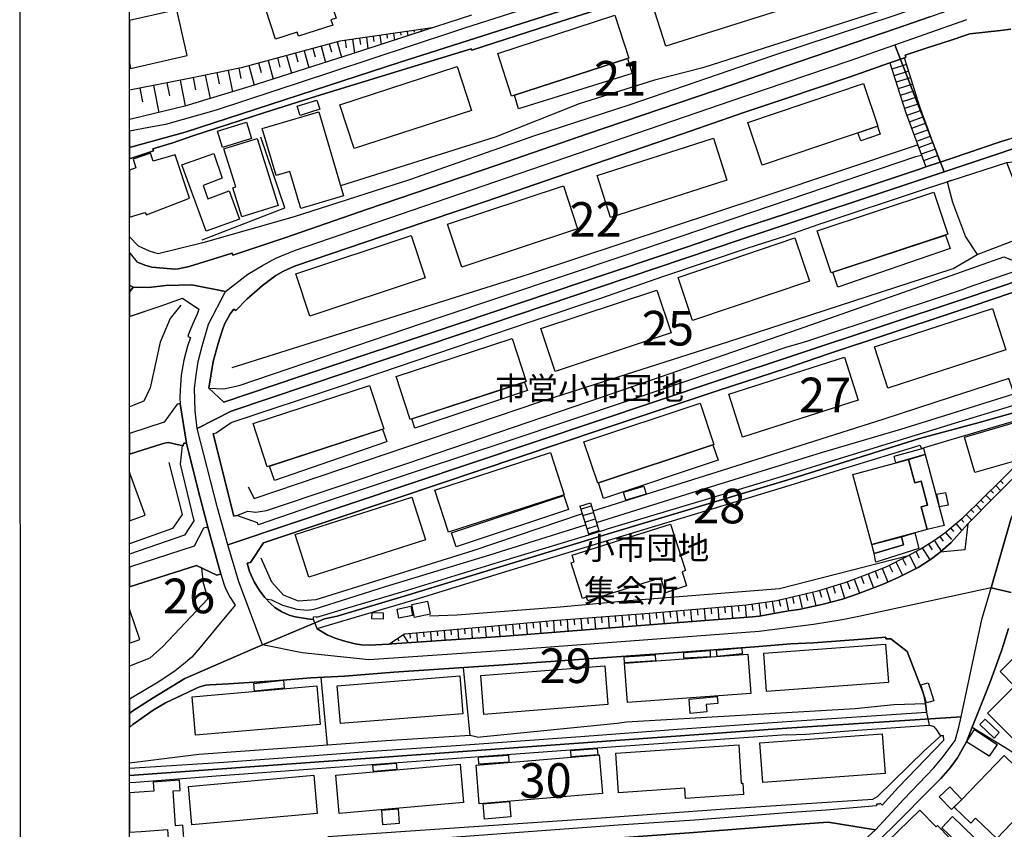
# Model space of a CAD drawing. Extents: x -10 to 410, y -24 to 273.
# Drawn here: x -10 to 79, y 97 to 171 of the extents above; entities that cross this region are included whole.
import ezdxf

# ---------------------------------------------------------------- set-up
doc = ezdxf.new("R2010")
doc.units = 0
doc.linetypes.add('AI9-LType1', pattern=[4.233333, 4.233333])
for name, color, linetype in [('01_CYUKI_PNT', 2, 'Continuous'), ('02_GAIKU_POLY', 6, 'Continuous'), ('05_DM_LINE', 7, 'Continuous'), ('06_HOUSE_POLY', 160, 'Continuous'), ('08_ROAD_LINE', 3, 'Continuous'), ('09_ROAD_POLY', 5, 'Continuous'), ('印刷レイアウト', 1, 'Continuous'), ('印刷用フレーム', 1, 'Continuous'), ('背景', 3, 'Continuous')]:
    doc.layers.add(name, color=color, linetype=linetype)
doc.styles.add('STD', font='txt')

msp = doc.modelspace()

# ---------------------------------------------------------------- linework, layer by layer
at = {"layer": '02_GAIKU_POLY', "color": 31, "linetype": 'AI9-LType1'}
for points in [[(127.246841, 175.645782), (101.872852, 166.251179), (96.972375, 164.501242), (82.559302, 159.622298), (80.755622, 158.997358), (78.909912, 158.35278), (73.795668, 156.653659), (69.313254, 168.227802), (69.326862, 168.231764), (75.862036, 170.544284)], [(-0.352778, 158.885565), (4.726326, 160.278589), (24.199901, 166.618426), (42.9519, 172.618404)], [(42.9519, 172.618404), (24.199901, 166.618426), (4.726326, 160.278589), (-0.352778, 158.885565)], [(-0.352778, 146.363676), (0.001723, 146.157487), (1.370803, 146.149736), (2.968467, 146.333187), (5.321984, 146.376251), (8.398282, 145.774737), (10.435366, 147.352763), (11.765346, 148.153575), (12.986115, 148.798153), (14.663877, 149.51301), (55.581793, 163.520768), (65.170699, 166.758986), (69.313254, 168.227802), (69.326862, 168.231764), (75.862036, 170.544284)], [(84.064292, 135.860613), (76.993922, 133.856774), (71.558423, 132.380206), (59.493871, 128.60662), (42.540728, 123.509085), (24.958683, 118.126123), (18.565275, 116.231665), (17.409962, 115.977762), (12.783027, 114.044029), (11.769307, 113.62235), (9.593557, 119.348787), (8.61894, 122.731527), (53.138531, 137.633976), (75.540781, 145.067631), (86.68532, 148.848796)], [(-0.352778, 107.360889), (-0.047026, 107.602734), (1.812292, 108.805762), (4.677578, 110.55587), (10.905967, 113.263026), (11.769307, 113.62235), (9.593557, 119.348787), (8.61894, 122.731527), (7.654141, 126.08326), (5.826001, 133.298151), (5.630664, 134.919241), (5.573992, 136.958221), (5.712657, 138.157458), (5.919708, 139.407511), (6.282993, 140.786411), (6.845405, 142.794213), (8.398282, 145.774737), (5.321984, 146.376251), (2.968467, 146.333187), (1.370803, 146.149736), (0.001723, 146.157487), (-0.352778, 145.71083)], [(-0.352778, 145.71083), (0.001723, 146.157487), (-0.352778, 146.363676)], [(79.896243, 118.380027), (78.076027, 118.817554), (79.899171, 125.153601)], [(-0.352778, 101.710243), (59.493871, 106.016957), (75.348372, 107.067711), (77.244897, 115.927119), (78.076027, 118.817554), (66.03783, 116.196525), (64.533012, 115.891979), (61.898203, 115.466165), (56.978262, 114.841225), (33.891471, 113.102829), (21.464667, 112.259125), (15.378734, 112.872352), (11.769307, 113.62235), (10.905967, 113.263026), (4.677578, 110.55587), (1.812292, 108.805762), (-0.047026, 107.602734), (-0.352778, 107.360889)], [(67.566246, 96.786513), (70.147312, 99.575317), (72.854296, 102.427167), (73.614111, 103.329438), (74.815244, 104.907636), (75.148212, 106.129956), (75.348372, 107.067711), (77.244897, 115.927119), (78.076027, 118.817554), (78.076027, 118.817554), (79.896243, 118.380027)], [(-0.352778, 92.833266), (50.608108, 96.501259), (56.05446, 96.930862), (59.493871, 97.212326), (63.253676, 97.477943), (67.566246, 96.786513), (70.147312, 99.575317), (72.854296, 102.427167), (73.614111, 103.329438), (74.815244, 104.907636), (75.148212, 106.129956), (75.348372, 107.067711), (59.493871, 106.016957), (-0.352778, 101.710243)], [(-0.352778, 84.375901), (50.324921, 87.700418), (52.293793, 86.340983), (53.856144, 84.352818), (54.183428, 84.630149), (59.493871, 89.39196), (67.566246, 96.786513), (63.253676, 97.477943), (59.493871, 97.212326), (56.05446, 96.930862), (50.608108, 96.501259), (-0.352778, 92.833266)]]:
    msp.add_lwpolyline(points, dxfattribs=at)
for points in [[(73.795668, 156.653659), (73.526089, 156.563742), (55.312214, 150.501236), (29.839695, 141.911407), (8.898165, 134.895814), (5.826001, 133.298151), (5.630664, 134.919241), (5.573992, 136.958221), (5.712657, 138.157458), (5.919708, 139.407511), (6.282993, 140.786411), (6.845405, 142.794213), (8.398282, 145.774737), (10.435366, 147.352763), (11.765346, 148.153575), (12.986115, 148.798153), (14.663877, 149.51301), (55.581793, 163.520768), (65.170699, 166.758986), (69.313254, 168.227802), (73.795668, 156.653659)], [(80.755622, 158.997358), (86.68532, 148.848796), (75.540781, 145.067631), (53.138531, 137.633976), (8.61894, 122.731527), (7.654141, 126.08326), (5.826001, 133.298151), (8.898165, 134.895814), (29.839695, 141.911407), (55.312214, 150.501236), (73.526089, 156.563742), (73.795668, 156.653659), (78.909912, 158.35278), (80.755622, 158.997358)], [(81.748843, 128.407494), (80.966634, 127.606681), (79.899171, 125.153601), (78.076027, 118.817554), (66.03783, 116.196525), (64.533012, 115.891979), (61.898203, 115.466165), (56.978262, 114.841225), (33.891471, 113.102829), (21.464667, 112.259125), (15.378734, 112.872352), (11.769307, 113.62235), (12.783027, 114.044029), (17.409962, 115.977762), (18.565275, 116.231665), (24.958683, 118.126123), (42.540728, 123.509085), (59.493871, 128.60662), (71.558423, 132.380206), (76.993922, 133.856774), (84.064292, 135.860613), (90.161938, 137.036424), (81.748843, 128.407494)]]:
    msp.add_lwpolyline(points, close=True, dxfattribs=at)
at = {"layer": '05_DM_LINE', "color": 253}
for p, q in [((24.927505, 169.442543), (24.982282, 169.044118)), ((25.547622, 169.524708), (25.567087, 169.387938)), ((26.16774, 169.614453), (26.1922, 169.434791)), ((26.782, 169.70437), (26.787857, 169.665268)), ((18.557351, 168.501171), (18.942169, 167.087131)), ((19.277204, 168.630189), (19.377629, 167.94651)), ((19.967601, 168.731647), (20.147263, 167.470053)), ((20.597365, 168.821564), (20.677463, 168.247267)), ((21.217482, 168.911309), (21.362004, 167.864517)), ((21.832776, 168.997264), (21.902195, 168.532521)), ((22.452893, 169.087181), (22.572093, 168.262942)), ((23.071977, 169.176926), (23.122792, 168.817603)), ((23.692094, 169.262881), (23.777188, 168.649654)), ((24.307388, 169.352798), (24.347523, 169.102856)), ((15.562358, 167.692607), (15.982142, 166.141797)), ((16.337676, 167.899657), (16.542832, 167.141908)), ((17.097492, 168.106707), (17.491956, 166.626177)), ((17.837671, 168.305834), (18.031974, 167.579435)), ((12.282971, 166.805839), (12.738068, 165.106718)), ((13.126675, 167.036316), (13.353362, 166.204325)), ((13.956771, 167.263003), (14.39826, 165.637952)), ((14.773258, 167.477805), (14.982204, 166.684744)), ((68.872799, 166.579324), (70.182452, 167.04424)), ((8.632548, 165.899607), (9.03304, 163.954333)), ((9.607166, 166.094944), (9.796646, 165.169246)), ((10.523216, 166.329382), (11.00174, 164.555847)), ((11.411879, 166.571573), (11.648212, 165.70048)), ((70.377789, 166.427051), (69.05246, 166.005199)), ((70.567097, 165.829327), (69.241941, 165.411437)), ((4.26744, 165.013011), (4.728221, 162.665351)), ((5.437222, 165.239526), (5.667699, 164.130206)), ((6.552572, 165.470003), (6.991994, 163.341106)), ((7.616934, 165.692556), (7.827946, 164.669191)), ((70.752787, 165.235565), (69.432454, 164.817674)), ((0.581877, 164.282479), (0.841637, 163.024674)), ((1.837614, 164.532421), (2.321994, 162.071589)), ((3.068202, 164.770821), (3.302469, 163.571583)), ((70.942095, 164.638013), (69.622796, 164.21995)), ((71.132609, 164.040289), (69.807453, 163.626188)), ((71.317094, 163.446526), (69.997795, 163.024674)), ((71.507608, 162.852764), (70.187275, 162.430912)), ((71.712763, 162.262964), (70.412929, 161.782545)), ((71.927565, 161.676953), (70.62773, 161.196535)), ((72.14719, 161.087153), (70.842532, 160.606734)), ((72.362164, 160.501142), (71.062329, 160.020723)), ((13.782966, 153.391843), (11.603254, 159.825387)), ((72.577827, 159.915304), (71.277131, 159.434885)), ((72.792801, 159.329293), (71.491933, 158.852836)), ((73.012425, 158.739492), (71.707768, 158.262863)), ((73.227399, 158.157444), (71.927565, 157.677025)), ((72.137543, 157.106689), (73.452881, 157.544217)), ((74.437317, 155.876274), (74.067141, 155.755178)), ((6.267318, 150.489522), (13.782966, 153.391843)), ((78.942124, 128.53634), (79.172601, 128.305863)), ((78.047605, 127.661458), (78.282043, 127.42702)), ((78.497879, 128.102775), (78.957799, 127.630108)), ((40.647304, 126.227782), (41.602284, 126.524577)), ((41.602284, 126.524577), (42.407058, 123.930764)), ((77.157048, 126.790366), (77.397171, 126.544214)), ((77.602326, 127.227721), (78.077922, 126.739551)), ((40.647304, 126.227782), (41.452939, 123.637931)), ((40.727402, 125.969916), (41.682383, 126.266884)), ((40.91292, 125.376154), (41.86704, 125.66916)), ((75.81725, 125.477785), (76.31231, 124.966016)), ((76.262528, 125.915312), (76.507647, 125.661408)), ((76.707807, 126.352839), (77.197011, 125.856745)), ((41.097405, 124.774641), (42.052558, 125.071608)), ((74.877772, 124.649584), (75.372833, 124.059956)), ((75.357157, 125.051971), (75.59263, 124.770679)), ((41.282062, 124.180878), (42.237043, 124.477846)), ((41.422622, 123.719925), (42.377775, 124.016892)), ((41.452939, 123.637931), (42.407058, 123.930764)), ((73.917796, 123.852905), (74.462638, 123.204194)), ((74.397182, 124.251158), (74.656942, 123.942478)), ((72.362164, 122.794227), (72.702884, 122.262994)), ((72.897187, 123.130124), (73.537802, 122.126223)), ((73.412918, 123.485658), (73.727283, 123.036418)), ((71.227349, 122.11451), (71.542748, 121.52092)), ((71.812326, 122.446617), (72.512542, 121.341086)), ((69.397314, 121.165386), (70.022255, 119.950301)), ((70.007613, 121.481646), (70.321978, 120.872209)), ((70.617051, 121.794116), (71.257666, 120.571452)), ((6.386518, 119.165164), (6.247853, 120.610726)), ((67.522321, 120.329262), (67.782081, 119.684684)), ((68.16776, 120.587299), (68.677462, 119.309858)), ((68.797696, 120.860495), (69.102242, 120.255192)), ((64.977257, 119.352922), (65.217552, 118.720058)), ((65.60237, 119.590978), (66.087611, 118.309747)), ((66.241951, 119.829378), (66.48707, 119.192725)), ((66.887562, 120.075358), (67.372804, 118.790337)), ((61.832746, 118.419301), (62.116966, 117.176999)), ((62.447007, 118.575363), (62.63752, 117.954213)), ((63.067124, 118.762777), (63.447118, 117.501183)), ((63.697059, 118.950534), (63.887401, 118.309747)), ((64.337675, 119.145871), (64.727315, 117.852927)), ((56.922624, 117.427113), (57.092639, 116.239589)), ((57.542741, 117.512896), (57.622839, 116.931019)), ((58.157001, 117.602813), (58.322021, 116.462142)), ((58.772295, 117.704443), (58.902176, 117.145649)), ((59.382594, 117.852927), (59.652173, 116.696408)), ((59.992032, 117.989353), (60.132591, 117.391973)), ((60.60233, 118.130257), (60.887412, 116.907593)), ((61.212629, 118.274607), (61.357151, 117.66138)), ((47.587621, 116.540346), (47.637402, 116.012901)), ((48.212733, 116.595123), (48.307473, 115.532311)), ((48.83285, 116.649555), (48.882632, 116.114532)), ((49.457791, 116.704332), (49.552531, 115.630151)), ((50.077908, 116.762899), (50.12769, 116.219952)), ((50.702848, 116.817676), (50.797588, 115.731782)), ((51.327961, 116.872453), (51.372919, 116.325372)), ((51.947045, 116.926885), (52.042818, 115.829278)), ((52.571985, 116.981662), (52.616943, 116.430792)), ((53.192102, 117.036439), (53.292699, 115.927119)), ((53.817215, 117.091216), (53.862001, 116.536211)), ((54.437332, 117.145649), (54.537929, 116.024615)), ((55.062272, 117.200426), (55.112054, 116.637842)), ((55.682389, 117.255203), (55.781953, 116.126245)), ((56.302507, 117.337196), (56.387428, 116.754975)), ((36.372801, 115.661502), (36.422583, 115.137847)), ((36.997914, 115.715934), (37.092482, 114.657601)), ((37.616998, 115.770711), (37.667813, 115.239478)), ((38.241938, 115.825488), (38.322036, 114.751308)), ((38.862055, 115.876131), (38.907014, 115.337318)), ((39.487168, 115.919195), (39.567094, 114.852938)), ((40.112108, 115.969838), (40.152071, 115.431025)), ((40.732225, 116.016691), (40.817147, 114.946644)), ((41.357166, 116.059755), (41.397301, 115.532311)), ((41.982278, 116.110742), (42.062204, 115.040351)), ((42.602395, 116.157595), (42.642358, 115.626362)), ((43.227336, 116.204449), (43.307434, 115.141981)), ((43.852276, 116.251302), (43.892411, 115.720068)), ((44.472393, 116.294366), (44.552492, 115.235688)), ((45.097506, 116.345009), (45.137469, 115.817565)), ((45.722446, 116.391862), (45.802544, 115.337318)), ((46.342563, 116.442505), (46.382526, 115.911271)), ((46.967504, 116.485569), (47.057421, 115.434814)), ((26.412858, 114.763021), (26.452821, 114.329283)), ((27.037798, 114.817798), (27.117036, 113.946533)), ((27.657054, 114.876364), (27.697017, 114.430914)), ((28.281995, 114.930797), (28.362093, 114.032316)), ((28.902112, 114.985574), (28.94707, 114.532544)), ((29.527052, 115.040351), (29.612146, 114.114654)), ((30.147169, 115.102707), (30.192128, 114.626251)), ((30.772282, 115.157484), (30.857204, 114.200437)), ((31.392399, 115.212261), (31.437358, 114.727881)), ((32.017339, 115.266694), (32.107256, 114.28622)), ((32.637457, 115.325605), (32.682415, 114.825377)), ((33.262397, 115.380037), (33.352314, 114.372347)), ((33.882514, 115.434814), (33.932468, 114.927007)), ((34.507627, 115.489591), (34.597371, 114.462264)), ((35.127744, 115.544024), (35.177525, 115.032427)), ((35.752684, 115.606725), (35.847424, 114.55976)), ((23.517428, 113.852827), (23.612168, 113.704343)), ((24.042805, 114.192513), (24.182331, 113.96996)), ((24.571971, 114.52462), (25.032064, 113.801839)), ((25.167801, 114.649677), (25.207764, 114.231787)), ((25.792741, 114.704454), (25.866983, 113.86075)), ((30.657043, 105.356532), (30.062248, 111.540134)), ((17.682469, 104.481822), (17.092497, 110.645787)), ((72.187325, 107.465964), (59.497833, 106.62226))]:
    msp.add_line(p, q, dxfattribs=at)
for points in [[(73.602398, 157.595032), (74.437317, 157.880113), (78.91284, 159.388032), (79.677479, 159.630222), (81.432411, 160.235525), (88.747899, 162.680854), (96.972375, 165.446577), (101.202953, 167.016851), (106.852393, 169.094933), (114.697047, 172.024642), (121.906943, 174.657384), (123.167676, 175.126261), (127.302479, 176.677071), (127.257521, 176.786453), (130.732244, 178.0949), (134.282071, 179.395768), (140.07207, 181.536378), (145.382685, 183.505078)], [(74.38254, 173.356688), (66.807464, 170.930824), (51.847481, 166.138007), (47.442238, 165.013011), (40.587703, 162.852764), (32.942175, 159.809884), (18.87275, 155.387931)], [(75.741975, 172.915199), (71.167749, 171.516835), (69.392319, 170.930824), (58.167681, 167.21994), (45.202926, 162.751134), (36.522319, 159.942692), (25.142307, 155.927089), (14.642345, 152.575355), (6.327951, 150.200479), (2.26739, 149.216043), (1.462615, 149.442558), (0.487998, 149.915225), (-0.352778, 150.743598)], [(30.781928, 170.930824), (19.932461, 167.399601), (10.613133, 164.430962), (4.706862, 162.657427), (0.052538, 161.512967), (-0.352778, 161.431662)], [(27.202991, 169.766899), (18.792824, 168.559909), (9.818178, 166.141797), (5.077898, 165.165285), (0.761538, 164.317619), (-0.352778, 164.086453)], [(27.202991, 169.766899), (19.932461, 167.399601), (10.613133, 164.430962), (4.706862, 162.657427), (0.052538, 161.512967), (-0.352778, 161.431662)], [(73.452881, 157.544217), (71.592529, 162.591109), (70.182452, 167.04424)], [(68.872799, 166.579324), (70.277192, 162.141869), (72.137543, 157.106689)], [(9.00169, 138.856641), (35.962663, 147.337088), (57.437321, 154.442597), (71.387546, 159.130166)], [(8.302508, 142.794213), (8.097525, 142.192699), (7.712708, 141.032563), (7.273286, 139.411301), (6.886574, 136.989571), (8.238085, 136.927043), (9.648162, 137.212124), (27.827931, 143.415363), (44.76247, 149.075483), (71.241991, 158.052024), (71.737051, 158.192584)], [(7.273286, 132.852873), (7.32789, 132.567619), (9.161887, 125.341014), (9.427504, 125.399581), (10.421586, 125.782503), (11.148157, 125.692586), (12.126736, 125.852783), (25.00278, 130.145717), (42.79756, 136.227861), (60.547553, 142.352724), (74.437317, 147.239591), (79.247876, 148.930961), (79.922598, 148.669134), (83.562341, 149.872333), (84.852357, 150.407529), (83.057463, 153.454371), (80.542715, 157.747305)], [(74.067141, 155.755178), (74.437317, 154.372317), (74.562202, 153.907402), (75.752654, 150.751177), (76.817189, 149.130088), (81.952965, 151.122386), (79.507636, 157.52079)], [(10.456898, 127.98168), (10.988132, 126.926964), (36.992057, 135.735556), (54.102296, 141.180874), (74.437317, 147.809755), (74.632654, 147.872283), (76.817189, 149.130088)], [(42.152121, 124.747252), (51.357244, 127.622356), (62.632525, 131.122401), (69.862058, 133.239585), (74.437317, 134.669127), (85.281961, 138.056), (87.82203, 138.809787), (89.247782, 139.6106), (89.946965, 140.114445), (91.252656, 141.184836), (96.29283, 145.817628), (94.912897, 147.762901), (94.281928, 148.626242)], [(4.331863, 144.524684), (3.357246, 143.329408), (2.45687, 141.169161), (1.542714, 137.020749), (0.956875, 135.790333), (-0.352778, 135.283215)], [(5.962599, 144.177074), (5.808431, 143.712158), (5.386579, 142.782499), (5.027083, 141.89177), (4.956803, 141.669217), (5.202955, 141.591013), (4.921663, 140.786411), (4.591623, 139.520683), (4.353223, 138.16142), (4.257621, 136.78631), (4.247803, 136.102804), (4.282943, 135.555895), (3.988043, 135.524717), (2.818088, 133.8802), (-0.352778, 132.859246)], [(91.222511, 141.345033), (87.737108, 139.235601), (80.052478, 136.78631), (79.702973, 137.841026), (74.437317, 136.141905), (68.302463, 134.16132), (53.607236, 129.49735), (41.837756, 125.766828)], [(16.397276, 115.934698), (16.392281, 116.161385), (16.682358, 116.192735), (16.697, 116.122456), (19.517327, 116.969949), (24.962645, 118.587077), (33.627749, 121.24738), (41.452939, 123.637931), (42.407058, 123.930764), (42.741922, 124.032395), (43.257652, 124.192592), (52.3875, 126.942639), (59.497833, 129.091001), (64.377638, 130.614594), (73.462699, 133.407533), (74.437317, 133.700366), (81.457732, 135.825473), (86.63261, 137.430888), (88.042688, 137.837237), (88.402184, 137.970045)], [(16.727317, 115.087204), (19.807404, 116.016691), (25.252722, 117.630029), (33.922649, 120.290332), (43.547557, 123.231755), (52.677577, 125.985592), (59.78791, 128.137915), (64.672711, 129.661336), (71.607171, 131.790233), (71.702945, 131.485514), (74.437317, 132.290289), (79.822001, 133.872276), (84.06722, 135.091151), (84.36212, 135.145756), (84.487177, 135.149718), (84.592597, 135.130081), (84.722477, 135.087189), (84.997913, 134.872388), (85.557396, 134.309804)], [(23.252672, 113.684706), (24.697028, 114.606613), (31.877641, 115.25498), (38.182338, 115.825488), (46.96268, 116.485569), (55.827945, 117.266916), (58.577992, 117.66138), (62.292839, 118.524721), (64.802591, 119.286431), (66.892386, 120.075358), (68.582722, 120.751286), (70.432393, 121.69662), (71.616989, 122.317771), (72.922681, 123.145627), (73.862158, 123.801918), (74.437317, 124.286298), (75.531996, 125.200454), (79.002757, 128.602831), (82.537942, 132.114589), (85.002736, 134.591096), (85.317101, 134.551994), (85.557396, 134.309804)], [(4.452958, 131.755093), (4.273296, 130.067685), (5.511464, 124.899698), (4.657941, 123.610715), (-0.352778, 121.868186)], [(3.247864, 130.196532), (4.437283, 125.481746), (3.577904, 124.196381), (-0.352778, 122.811108)], [(80.58285, 129.262911), (78.432422, 127.102836), (75.972451, 124.622367), (75.692193, 122.262994), (73.437206, 122.036306), (72.787805, 121.532633), (72.366987, 121.24738), (71.427509, 120.657579), (69.672578, 119.774601), (68.267323, 119.126234), (66.042825, 118.290454), (64.537835, 117.786437), (62.662842, 117.294132), (60.572013, 116.837313), (59.652173, 116.696408), (59.497833, 116.669192), (56.982224, 116.219952), (56.347465, 116.169309), (44.607269, 115.239478), (33.892333, 114.407487), (23.542749, 113.700553), (23.252672, 113.684706)], [(23.252672, 113.684706), (23.542749, 113.700553), (33.892333, 114.407487), (44.607269, 115.239478), (56.347465, 116.169309), (56.982224, 116.219952), (59.497833, 116.669192), (59.652173, 116.696408), (60.572013, 116.837313), (62.662842, 117.294132), (64.537835, 117.786437), (66.042825, 118.290454), (68.267323, 119.126234), (69.672578, 119.774601), (71.427509, 120.657579), (72.366987, 121.24738), (72.787805, 121.532633), (73.437206, 122.036306), (74.437317, 122.934787), (75.972451, 124.622367), (78.432422, 127.102836), (80.58285, 129.262911)], [(40.857282, 125.544103), (30.892343, 122.165153), (16.622758, 117.700309), (15.052483, 117.602813), (13.671689, 118.126123), (12.597508, 119.309858), (11.626681, 121.48957)], [(12.091596, 117.790226), (12.581833, 117.716157), (13.572126, 117.220063), (14.898143, 116.876242), (15.827974, 116.774612), (16.462733, 116.860739), (22.962595, 118.930897), (32.457795, 121.817543), (41.167685, 124.551915)], [(70.432393, 121.69662), (58.827934, 118.715923), (45.102329, 117.62245), (38.857232, 117.051942), (29.477271, 116.306079), (26.972514, 116.239589)], [(7.956793, 120.059855), (8.126808, 119.552048), (8.277186, 119.087305), (8.427565, 118.692497), (8.80842, 117.926997), (9.286944, 117.231776), (7.488087, 115.067567), (6.068191, 113.352943), (5.321984, 112.481679), (4.577843, 111.841235), (3.827846, 111.255225), (2.402093, 110.305756), (0.831818, 109.364556), (-0.352778, 108.660723)], [(6.386518, 119.165164), (6.796657, 117.806074), (2.683385, 113.450439), (1.497755, 112.407609), (-0.352778, 111.664846)], [(77.632643, 109.317703), (76.366915, 106.122377), (79.712619, 104.067722), (83.182347, 101.622393)], [(2.92747, 108.341018), (1.812292, 107.661301), (-0.047026, 106.360433), (-0.352778, 106.076902)], [(31.292836, 105.19668), (44.052436, 106.4817), (44.897173, 106.595044), (65.707789, 107.825288), (69.237118, 108.180821), (72.092585, 108.274528)], [(59.497833, 106.62226), (49.537889, 105.907403), (40.702942, 105.251112), (29.402167, 104.434969), (21.727356, 103.895812), (16.077916, 103.489635), (8.238085, 102.919127), (-0.352778, 102.347586)], [(59.497833, 105.415443), (61.207806, 105.489513), (65.927587, 105.85676), (72.44209, 106.294287)], [(59.497833, 105.415443), (51.222369, 104.844935), (43.932374, 104.337128), (35.637446, 103.715978), (26.552557, 103.052108), (16.737135, 102.33725), (7.533046, 101.67717), (0.232199, 101.094949), (-0.352778, 101.058086)], [(31.292836, 105.19668), (30.657043, 105.356532), (23.02719, 104.891789), (14.402049, 104.227919), (5.956742, 103.622271), (-0.352778, 102.845402)], [(17.722432, 96.180865), (30.991907, 97.067632), (42.152121, 97.825553), (53.887495, 98.696474), (67.307347, 99.579451), (67.732128, 99.821642), (71.997845, 103.966092), (73.527123, 105.364456)], [(72.362164, 100.301888), (69.667754, 97.595076), (65.857134, 93.829243), (62.522282, 90.770687), (60.14241, 88.567548), (59.497833, 87.981538), (55.452946, 84.450315), (56.292688, 83.364421)]]:
    msp.add_lwpolyline(points, dxfattribs=at)
at = {"layer": '06_HOUSE_POLY', "color": 255}
for points in [[(48.46078, 168.098956), (47.241044, 171.973827), (57.875709, 175.325388), (59.095445, 171.454306), (48.46078, 168.098956)], [(12.931338, 168.743361), (12.066102, 171.454306), (13.290834, 171.84498), (13.025217, 172.673009), (17.375684, 174.059832), (18.460716, 170.665207), (17.995801, 170.497259), (18.150141, 170.009089), (15.025095, 169.020691), (14.915713, 169.372263), (12.931338, 168.743361)], [(4.90995, 167.239577), (3.970473, 171.407453), (-0.352778, 170.433697), (-0.352778, 166.585008), (-0.238573, 166.079441)], [(34.69504, 163.645825), (34.430457, 163.55987), (33.170757, 167.438703), (43.845558, 170.915321), (45.105257, 167.024603), (44.985196, 166.985673), (34.69504, 163.645825)], [(34.69504, 163.645825), (44.985196, 166.985673), (45.420656, 165.618487), (35.065215, 162.395772), (34.69504, 163.645825)], [(20.115051, 158.790308), (18.815217, 162.778522), (29.470553, 166.255141), (30.770215, 162.259002), (20.115051, 158.790308)], [(57.245946, 157.274638), (55.940255, 161.149681), (66.450897, 164.704331), (67.76055, 160.825498), (57.245946, 157.274638)], [(15.204929, 161.778583), (14.909856, 162.649676), (16.700962, 163.192623), (16.975363, 162.364594), (15.204929, 161.778583)], [(15.249715, 153.329315), (14.255633, 156.700513), (13.00558, 156.329304), (11.740024, 160.614486), (16.890442, 162.137907), (19.140434, 154.477737), (15.249715, 153.329315)], [(8.124741, 158.872301), (7.659998, 160.380219), (10.300491, 161.192573), (10.765407, 159.688789), (8.124741, 158.872301)], [(66.22042, 159.477776), (65.951013, 160.200385), (67.735056, 160.813784), (67.989993, 160.098927), (66.22042, 159.477776)], [(9.880706, 152.559852), (9.056467, 155.204308), (9.335692, 155.290263), (8.249798, 158.758957), (11.265462, 159.704291), (13.181452, 153.58718), (9.880706, 152.559852)], [(43.440243, 152.505075), (42.215683, 156.31759), (52.80539, 159.727718), (54.035978, 155.915375), (43.440243, 152.505075)], [(1.195104, 152.755189), (5.111144, 154.262935), (3.820094, 158.204297), (1.810398, 157.637923), (1.560284, 158.364494), (-0.023599, 157.825509), (0.226343, 157.040199), (-0.352778, 156.821608), (-0.352778, 152.525746), (1.050582, 152.954316)], [(6.630603, 151.270698), (4.431426, 157.31374), (7.325996, 158.325392), (8.089601, 156.102789), (6.361197, 155.434785), (6.784943, 154.200407), (8.726427, 154.926978), (9.656086, 152.368477), (6.630603, 151.270698)], [(29.890337, 147.993378), (28.605317, 151.887887), (39.15506, 155.38018), (40.445076, 151.485672), (29.890337, 147.993378)], [(63.515331, 147.473858), (62.245813, 151.3098), (72.860152, 154.825519), (74.130703, 150.977865), (63.515331, 147.473858)], [(16.070165, 143.524745), (14.784972, 147.387903), (25.285967, 150.880196), (26.570127, 147.012904), (16.070165, 143.524745)], [(50.905075, 143.134071), (49.585776, 147.052006), (60.215618, 150.645757), (61.540774, 146.712147), (50.905075, 143.134071)], [(64.135448, 146.1692), (63.665881, 147.520711), (73.935366, 150.907412), (74.345505, 149.692672), (64.135448, 146.1692)], [(38.40024, 138.505069), (37.105229, 142.395787), (47.659968, 145.903583), (48.949984, 142.020789), (38.40024, 138.505069)], [(68.690209, 136.989571), (67.475296, 140.747309), (78.190232, 144.223927), (79.404972, 140.458266), (68.690209, 136.989571)], [(25.200012, 134.134104), (23.920676, 138.028612), (34.495913, 141.497306), (35.77525, 137.595047), (25.200012, 134.134104)], [(55.460697, 132.513014), (54.205821, 136.423025), (64.740062, 139.798185), (65.989943, 135.88404), (55.460697, 132.513014)], [(12.200978, 129.80982), (10.909928, 133.747392), (21.510487, 137.220048), (22.800503, 133.278514), (12.200978, 129.80982)], [(25.619969, 133.345005), (25.345567, 134.173033), (35.610057, 137.512881), (35.870851, 136.755132), (25.619969, 133.345005)], [(42.335745, 128.36443), (42.270288, 128.337214), (41.020235, 132.098914), (51.595473, 135.614461), (52.84053, 131.852762), (52.765427, 131.829335), (42.335745, 128.36443)], [(76.610139, 129.294261), (75.665838, 132.524727), (81.960716, 134.364581), (82.480237, 132.598969), (81.305459, 132.255149), (81.540759, 131.450374), (80.005625, 131.005096), (80.199928, 130.345015), (76.610139, 129.294261)], [(12.839699, 128.579404), (12.396315, 129.864425), (22.69026, 133.239585), (23.080762, 132.114589), (22.95002, 132.067563), (12.839699, 128.579404)], [(42.335745, 128.36443), (52.765427, 131.829335), (53.235166, 130.427009), (42.805484, 126.934888), (42.335745, 128.36443)], [(28.695062, 123.860484), (27.450004, 127.700388), (37.965641, 131.110688), (39.210699, 127.270785), (28.695062, 123.860484)], [(72.080872, 130.938778), (69.405066, 130.184819), (69.244869, 130.802007), (71.940139, 131.528578), (72.080872, 130.938778)], [(70.555383, 130.493327), (72.080872, 130.938778), (73.800491, 124.469922), (72.265356, 124.114388), (71.704839, 126.176967), (72.29085, 126.337164), (71.700016, 128.505162), (71.135537, 128.348927), (70.555383, 130.493327)], [(70.555383, 130.493327), (71.135537, 128.348927), (71.700016, 128.505162), (72.29085, 126.337164), (71.704839, 126.176967), (72.265356, 124.114388), (67.230177, 122.743585), (65.494883, 129.118389), (70.555383, 130.493327)], [(-0.334174, 129.337153), (-0.352778, 129.330435), (-0.352778, 124.908483), (1.079865, 125.426969)], [(44.845497, 126.794156), (44.630695, 127.520726), (46.46073, 128.059884), (46.675532, 127.337103), (44.845497, 126.794156)], [(73.375711, 126.165253), (73.145234, 127.333313), (73.920725, 127.489548), (74.154991, 126.317699), (73.375711, 126.165253)], [(15.990066, 119.774601), (14.74587, 123.657568), (25.360209, 127.048059), (26.600444, 123.165264), (15.990066, 119.774601)], [(29.395277, 122.5324), (28.97532, 123.801918), (39.185377, 127.212218), (39.610158, 125.938738), (29.395277, 122.5324)], [(41.365089, 117.630029), (41.265354, 117.93871), (40.880709, 117.817787), (39.850453, 121.083393), (40.140358, 121.172965), (39.945021, 121.778613), (48.895207, 124.587227), (50.27514, 120.368536), (49.954918, 120.263116), (50.365057, 118.977751), (48.445105, 118.360734), (48.015329, 119.704321), (41.365089, 117.630029)], [(69.909945, 123.458097), (71.135537, 123.801918), (71.515359, 122.383917), (67.579854, 121.149539), (67.430509, 121.93881), (70.1151, 122.727737), (69.909945, 123.458097)], [(67.230177, 122.743585), (69.909945, 123.458097), (70.1151, 122.727737), (67.430509, 121.93881), (67.230177, 122.743585)], [(25.600332, 116.118321), (25.355214, 117.282419), (26.765464, 117.583176), (27.010582, 116.407365), (25.600332, 116.118321)], [(-0.352778, 116.864185), (-0.352778, 113.774278), (0.589628, 114.095017)], [(22.730223, 115.942622), (21.704791, 115.969838), (21.730284, 116.552059), (22.750722, 116.528632), (22.730223, 115.942622)], [(24.164761, 116.040118), (24.010593, 116.868319), (25.25565, 117.122222), (25.404995, 116.298155), (24.164761, 116.040118)], [(50.119938, 112.415188), (50.105296, 112.927129), (52.494987, 113.110753), (52.520308, 112.513029), (50.119938, 112.415188)], [(53.140426, 112.563672), (53.085649, 113.130046), (55.395241, 113.333306), (55.435376, 112.790359), (53.140426, 112.563672)], [(57.640409, 109.364556), (57.380649, 112.845136), (68.475407, 113.669203), (68.735167, 110.184833), (57.640409, 109.364556)], [(80.055406, 105.083336), (77.735135, 107.407397), (80.204924, 109.868574), (78.900094, 111.173231), (80.695161, 112.969849), (84.324913, 109.333206), (80.055406, 105.083336)], [(44.72044, 111.962158), (44.6853, 112.532322), (47.500804, 112.708366), (47.539906, 112.153706), (44.72044, 111.962158)], [(44.985196, 108.364445), (44.725435, 111.938732), (55.949901, 112.755219), (56.210695, 109.177143), (44.985196, 108.364445)], [(31.905029, 107.28234), (31.625804, 110.809774), (42.920722, 111.712044), (43.199947, 108.188745), (31.905029, 107.28234)], [(11.044632, 109.403486), (10.970562, 110.110764), (13.669622, 110.395673), (13.745931, 109.673237), (11.044632, 109.403486)], [(18.850357, 106.442771), (18.570098, 109.887866), (29.735136, 110.790137), (30.010571, 107.345041), (18.850357, 106.442771)], [(5.675623, 105.387882), (5.374866, 108.895679), (16.695105, 109.872363), (16.999824, 106.368357), (5.675623, 105.387882)], [(72.185258, 108.348942), (71.680379, 109.977783), (72.360097, 110.153483), (72.864975, 108.524642), (72.185258, 108.348942)], [(50.69992, 107.372257), (50.585715, 108.676915), (53.150244, 108.907392), (53.204849, 108.282452), (52.150133, 108.188745), (52.210767, 107.509028), (50.69992, 107.372257)], [(78.345433, 105.118476), (77.045771, 106.352854), (77.529979, 106.860661), (78.815172, 105.622149), (78.345433, 105.118476)], [(77.909973, 103.473787), (75.850323, 104.778445), (76.56518, 105.899824), (78.62483, 104.552102), (77.909973, 103.473787)], [(57.289871, 101.094949), (57.030111, 104.700586), (68.164832, 105.505016), (68.425625, 101.899723), (57.289871, 101.094949)], [(39.860099, 103.407642), (39.815141, 104.005021), (42.235148, 104.184855), (42.275111, 103.618481), (39.860099, 103.407642)], [(50.260498, 99.630094), (50.195041, 100.559926), (44.159923, 100.149615), (43.914804, 103.743538), (55.110159, 104.505249), (55.329784, 101.024669), (55.485158, 101.032593), (55.550614, 99.993552), (50.260498, 99.630094)], [(31.494891, 99.153638), (31.199991, 102.673147), (42.395345, 103.618481), (42.695068, 100.098972), (31.494891, 99.153638)], [(31.454928, 102.739638), (31.409969, 103.38387), (34.155021, 103.583341), (34.195157, 102.927051), (31.454928, 102.739638)], [(75.425543, 99.551891), (79.260451, 103.540278), (82.435278, 100.485512), (81.735063, 99.684871), (81.950037, 99.474032), (78.595547, 95.997241), (76.664743, 97.85277), (76.225321, 97.388026), (74.730322, 98.829454), (75.425543, 99.551891)], [(18.739941, 98.263081), (18.4304, 101.762953), (29.755634, 102.75893), (30.060353, 99.259058), (18.739941, 98.263081)], [(21.874806, 102.079213), (21.815206, 102.676937), (23.930495, 102.837134), (23.990095, 102.278684), (21.874806, 102.079213)], [(3.105237, 96.798226), (3.195154, 95.528708), (3.224437, 95.087047), (4.665865, 95.188677), (4.525133, 97.188555), (3.855234, 97.145836), (3.624757, 100.329449), (4.265373, 100.372168), (4.200949, 101.29821), (1.800579, 101.130089), (1.861041, 100.309812), (-0.352778, 100.148926), (-0.352778, 96.552246), (0.720542, 96.630105)], [(5.339553, 97.243332), (5.031045, 100.723912), (16.435345, 101.743316), (16.744887, 98.263081), (5.339553, 97.243332)], [(75.425543, 99.551891), (74.45971, 98.622404), (73.365031, 99.790291), (74.325007, 100.704275), (75.425543, 99.551891)], [(22.720405, 97.247466), (22.61998, 98.57934), (24.095515, 98.68855), (24.195078, 97.360465), (22.720405, 97.247466)], [(31.980305, 97.74356), (31.855248, 99.134001), (34.230296, 99.348975), (34.360177, 97.969903), (31.980305, 97.74356)], [(69.860163, 89.712009), (68.865047, 90.743471), (69.050566, 90.91917), (68.720525, 91.259201), (67.900248, 90.46993), (65.650256, 92.794336), (71.605276, 98.563837), (73.065135, 97.052129), (73.195015, 97.176842), (75.320123, 94.977837), (69.860163, 89.712009)], [(75.555423, 95.067754), (73.579833, 96.962212), (74.555484, 97.98575), (76.53004, 96.087158), (75.555423, 95.067754)]]:
    msp.add_lwpolyline(points, close=True, dxfattribs=at)
at = {"layer": '08_ROAD_LINE', "color": 253}
for p, q in [((74.067141, 155.755178), (74.437317, 155.876274)), ((16.727317, 115.087204), (16.397276, 115.934698)), ((77.632643, 109.317703), (76.366915, 106.122377)), ((72.187325, 107.465964), (72.44209, 106.294287))]:
    msp.add_line(p, q, dxfattribs=at)
for points in [[(70.142316, 182.454324), (69.662931, 182.388006), (60.682429, 179.50515), (50.892329, 176.302072), (44.627767, 174.352837), (42.192084, 173.591127), (41.86704, 173.489497), (30.156988, 169.735548), (29.047667, 169.380187), (18.031974, 165.747333), (7.536835, 162.274677), (2.921613, 160.977771), (1.417829, 160.700441), (-0.352778, 160.378152)], [(70.237056, 180.602757), (69.272257, 180.325427), (59.482157, 177.204343), (53.017436, 175.149688), (45.167786, 172.630117), (42.812202, 171.606752), (38.887549, 170.341024), (32.882575, 168.411426), (30.802599, 167.727747), (30.75764, 167.864517), (18.56717, 164.126244), (16.687354, 163.567622), (11.898154, 162.036449), (5.417757, 159.946482), (3.501767, 159.286401), (3.386529, 159.2473), (1.773191, 158.762919), (1.831757, 158.571544), (-0.352778, 157.862888)], [(0.392396, 148.446581), (1.04283, 148.161327), (1.683446, 147.99734), (2.747808, 147.89192), (3.777203, 147.809755), (4.091568, 147.844895), (5.08186, 148.059869), (8.988082, 149.251183), (9.052505, 149.071521), (13.782966, 150.657471), (21.317217, 153.27471), (28.352275, 155.665262), (33.087731, 157.286351), (41.327882, 160.11064), (47.942121, 162.380097), (54.64731, 164.657477), (59.497833, 166.321459), (69.427459, 169.696446), (72.512542, 170.782513), (78.18248, 172.802028)], [(79.86696, 169.645803), (78.932477, 169.516785), (76.156936, 169.212238), (75.862036, 169.137996), (74.437317, 168.661367), (72.18233, 167.907408), (70.242052, 167.282468), (70.307336, 167.091093), (70.182452, 167.04424), (68.872799, 166.579324), (65.172594, 165.274666), (59.497833, 163.380208), (55.582826, 162.071589), (50.002633, 160.130105), (43.062316, 157.76677), (32.052479, 153.977854), (24.332709, 151.34494), (16.377639, 148.661382), (14.667666, 148.071582), (13.677546, 147.626303), (12.98801, 147.215993), (11.767413, 146.329397), (10.322023, 145.071593), (9.327941, 144.055979), (9.161887, 144.16915), (8.827885, 143.727833), (8.302508, 142.794213), (8.097525, 142.192699), (7.712708, 141.032563), (7.273286, 139.411301), (6.886574, 136.989571), (8.247903, 135.704378), (15.171684, 138.052039), (29.842623, 142.934772), (40.907064, 146.645829), (50.357133, 149.821518), (55.312214, 151.497385), (59.497833, 152.887998), (61.817243, 153.669173), (71.552566, 156.907563), (72.137543, 157.106689), (73.452881, 157.544217), (74.437317, 157.880113), (78.91284, 159.388032), (79.677479, 159.630222)], [(74.437317, 155.876274), (79.507636, 157.52079), (80.357197, 157.610535), (80.542715, 157.747305)], [(82.937229, 148.497396), (79.242019, 147.274731), (75.897176, 146.114423), (75.542676, 145.969902), (74.437317, 145.602827), (67.6727, 143.344911), (62.652162, 141.68093), (61.362146, 141.247365), (60.682429, 141.044276), (59.497833, 140.696494), (52.687223, 138.387935), (45.327983, 135.91918), (33.991896, 132.12234), (26.281944, 129.56763), (17.197055, 126.540252), (11.353312, 124.551915), (11.302497, 124.727787), (9.427504, 125.399581), (9.161887, 125.341014), (7.32789, 132.567619), (7.273286, 132.852873), (7.542692, 132.915229), (8.898165, 133.864525), (18.942169, 137.200411), (32.722378, 141.860592), (36.307345, 143.079294), (42.547618, 145.177013), (48.18724, 147.13021), (55.977289, 149.735563), (59.497833, 150.864521), (62.427542, 151.891848), (72.107227, 155.122314), (74.067141, 155.755178)], [(0.392396, 148.446581), (-0.262, 149.227756), (-0.352778, 149.299586)], [(83.427466, 146.821529), (76.447013, 144.469907), (76.092513, 144.356736), (74.437317, 143.805865), (63.192181, 140.067592), (59.497833, 138.802036), (53.14232, 136.735668), (42.662857, 133.239585), (23.977348, 126.962104), (11.853368, 122.907571), (10.661882, 121.122323), (10.3768, 121.03654), (10.568175, 120.294122), (11.00174, 119.352922), (11.491977, 118.559861), (11.966539, 117.926997), (12.478308, 117.372336), (12.886552, 117.013013), (13.50753, 116.626128), (14.177601, 116.317792), (14.738118, 116.157595), (15.847439, 115.985685), (16.397276, 115.934698)], [(-0.377238, 143.489433), (2.52715, 144.477831), (4.488098, 145.157548), (5.962599, 144.177074), (5.808431, 143.712158), (5.386579, 142.782499), (5.027083, 141.89177), (4.956803, 141.669217), (5.202955, 141.591013), (4.921663, 140.786411), (4.591623, 139.520683), (4.353223, 138.16142), (4.257621, 136.78631), (4.247803, 136.102804), (4.282943, 135.555895), (4.132564, 135.540219)], [(4.132564, 135.540219), (3.988043, 135.524717), (2.818088, 133.8802), (-0.352778, 132.859246)], [(74.437317, 122.934787), (75.972451, 124.622367), (78.432422, 127.102836), (80.58285, 129.262911), (80.932355, 129.614483), (83.247804, 131.969895), (85.557396, 134.309804)], [(4.697043, 131.966105), (4.59748, 131.962143), (4.546665, 131.731666), (3.587722, 131.954392), (3.193087, 132.032423), (2.982247, 132.005207), (2.622751, 131.91529), (-0.352778, 130.978052)], [(6.642316, 124.282509), (6.786838, 124.317649), (6.697093, 124.684896), (5.902138, 127.680923), (4.847422, 131.977818), (4.697043, 131.966105)], [(6.642316, 124.282509), (6.398231, 124.227732), (5.542814, 122.610604), (-0.352778, 120.699265)], [(16.727317, 115.087204), (16.741958, 115.067567), (16.877695, 114.965937), (17.647329, 114.540123), (18.372866, 114.220074), (19.137505, 113.981673), (19.582784, 113.844903), (20.197045, 113.700553), (20.777199, 113.614426), (21.467596, 113.58721), (23.252672, 113.684706), (23.542749, 113.700553), (33.892333, 114.407487), (44.607269, 115.239478), (56.347465, 116.169309), (56.982224, 116.219952), (59.497833, 116.669192), (59.652173, 116.696408), (60.572013, 116.837313), (62.662842, 117.294132), (64.537835, 117.786437), (66.042825, 118.290454), (68.267323, 119.126234), (69.672578, 119.774601), (71.427509, 120.657579), (72.366987, 121.24738), (72.787805, 121.532633), (73.437206, 122.036306), (74.437317, 122.934787)], [(7.812271, 120.024715), (7.603326, 119.969938), (5.761578, 120.841203), (-0.352778, 118.885767)], [(7.812271, 120.024715), (7.956793, 120.059855), (8.126808, 119.552048), (8.277186, 119.087305), (8.427565, 118.692497), (8.80842, 117.926997), (9.286944, 117.231776), (7.488087, 115.067567), (6.068191, 113.352943), (5.321984, 112.481679), (4.577843, 111.841235), (3.827846, 111.255225), (2.402093, 110.305756), (0.831818, 109.364556), (-0.352778, 108.660723)], [(79.672656, 115.110631), (79.042721, 113.161396), (78.057423, 110.391884), (77.632643, 109.317703)], [(72.187325, 107.465964), (72.157008, 107.860772), (72.007663, 108.817475), (71.957709, 109.032449), (71.821973, 109.41141), (70.437217, 112.997409), (68.95772, 114.165297), (68.502795, 114.157373), (68.491943, 114.321704), (65.987014, 114.102941), (61.902165, 113.809763), (59.827873, 113.69263), (59.497833, 113.665413), (56.572085, 113.430802), (48.727258, 112.852715), (33.282034, 111.755108), (23.712592, 111.122244), (19.237069, 110.751207), (16.147163, 110.602724), (12.892409, 110.352954), (8.661831, 110.0677), (6.96271, 109.985707), (6.562218, 109.93472), (6.071981, 109.79037), (5.761578, 109.665313), (4.987981, 109.301855), (2.92747, 108.341018), (1.812292, 107.661301), (-0.047026, 106.360433), (-0.352778, 106.076902)], [(72.44209, 106.294287), (72.587645, 106.27465), (72.677562, 106.251223), (72.777125, 106.212294), (72.882545, 106.145803), (72.967639, 106.0676), (73.052561, 105.96218), (73.447024, 105.364456), (73.717636, 105.37238), (73.752776, 104.911426), (69.612116, 100.630206), (68.15708, 99.024791), (67.977246, 99.200491), (67.892324, 99.126077), (67.642383, 99.114364), (67.652201, 98.950377), (63.077976, 98.555914), (59.497833, 98.317513), (51.122805, 97.657433), (44.122888, 97.192689), (22.877673, 95.626204), (9.872782, 94.657444), (-0.352778, 93.956711)], [(76.366915, 106.122377), (75.837748, 104.790158), (75.472396, 104.138002), (75.007652, 103.329438), (74.437317, 102.532587), (74.362042, 102.427167), (73.491983, 101.462196), (72.362164, 100.301888), (69.667754, 97.595076), (65.857134, 93.829243)]]:
    msp.add_lwpolyline(points, dxfattribs=at)
at = {"layer": '09_ROAD_POLY', "color": 7}
for points in [[(41.86704, 173.489497), (30.156988, 169.735548), (29.047667, 169.380187), (18.031974, 165.747333), (7.536835, 162.274677), (2.921613, 160.977771), (1.417829, 160.700441), (-0.352778, 160.378152), (-0.352778, 157.862888), (1.831757, 158.571544), (1.773191, 158.762919), (3.386529, 159.2473), (3.501767, 159.286401), (5.417757, 159.946482), (11.898154, 162.036449), (16.687354, 163.567622), (18.56717, 164.126244), (30.75764, 167.864517), (30.802599, 167.727747), (32.882575, 168.411426), (38.887549, 170.341024), (42.812202, 171.606752)], [(72.512542, 170.782513), (69.427459, 169.696446), (59.497833, 166.321459), (54.64731, 164.657477), (47.942121, 162.380097), (41.327882, 160.11064), (33.087731, 157.286351), (28.352275, 155.665262), (21.317217, 153.27471), (13.782966, 150.657471), (9.052505, 149.071521), (8.988082, 149.251183), (5.08186, 148.059869), (4.091568, 147.844895), (3.777203, 147.809755), (2.747808, 147.89192), (1.683446, 147.99734), (1.04283, 148.161327), (0.392396, 148.446581), (-0.262, 149.227756), (-0.352778, 149.299586), (-0.352778, 143.497701), (2.52715, 144.477831), (4.488098, 145.157548), (5.962599, 144.177074), (5.808431, 143.712158), (5.386579, 142.782499), (5.027083, 141.89177), (4.956803, 141.669217), (5.202955, 141.591013), (4.921663, 140.786411), (4.591623, 139.520683), (4.353223, 138.16142), (4.257621, 136.78631), (4.247803, 136.102804), (4.282943, 135.555895), (4.281048, 135.555895), (4.845527, 131.977818), (4.847422, 131.977818), (5.902138, 127.680923), (6.697093, 124.684896), (6.786838, 124.317649), (6.784943, 124.313859), (7.954898, 120.059855), (7.956793, 120.059855), (8.126808, 119.552048), (8.277186, 119.087305), (8.427565, 118.692497), (8.80842, 117.926997), (9.286944, 117.231776), (7.488087, 115.067567), (6.068191, 113.352943), (5.321984, 112.481679), (4.577843, 111.841235), (3.827846, 111.255225), (2.402093, 110.305756), (0.831818, 109.364556), (-0.352778, 108.660723), (-0.352778, 106.076902), (-0.047026, 106.360433), (1.812292, 107.661301), (2.92747, 108.341018), (4.987981, 109.301855), (5.761578, 109.665313), (6.071981, 109.79037), (6.562218, 109.93472), (6.96271, 109.985707), (8.661831, 110.0677), (12.892409, 110.352954), (16.147163, 110.602724), (19.237069, 110.751207), (23.712592, 111.122244), (33.282034, 111.755108), (48.727258, 112.852715), (56.572085, 113.430802), (59.497833, 113.665413), (59.827873, 113.69263), (61.902165, 113.809763), (65.987014, 114.102941), (68.491943, 114.321704), (68.502795, 114.157373), (68.95772, 114.165297), (70.437217, 112.997409), (71.821973, 109.41141), (71.957709, 109.032449), (72.007663, 108.817475), (72.157008, 107.860772), (72.187325, 107.465964), (72.44209, 106.294287), (72.587645, 106.27465), (72.677562, 106.251223), (72.777125, 106.212294), (72.882545, 106.145803), (72.967639, 106.0676), (73.052561, 105.96218), (73.447024, 105.364456), (73.717636, 105.37238), (73.752776, 104.911426), (69.612116, 100.630206), (68.15708, 99.024791), (67.977246, 99.200491), (67.892324, 99.126077), (67.642383, 99.114364), (67.652201, 98.950377), (63.077976, 98.555914), (59.497833, 98.317513), (51.122805, 97.657433), (44.122888, 97.192689), (22.877673, 95.626204)], [(79.677479, 159.630222), (78.91284, 159.388032), (74.437317, 157.880113), (73.452881, 157.544217), (72.137543, 157.106689), (71.552566, 156.907563), (61.817243, 153.669173), (59.497833, 152.887998), (55.312214, 151.497385), (50.357133, 149.821518), (40.907064, 146.645829), (29.842623, 142.934772), (15.171684, 138.052039), (8.247903, 135.704378), (6.886574, 136.989571), (7.273286, 139.411301), (7.712708, 141.032563), (8.097525, 142.192699), (8.302508, 142.794213), (8.827885, 143.727833), (9.161887, 144.16915), (9.327941, 144.055979), (10.322023, 145.071593), (11.767413, 146.329397), (12.98801, 147.215993), (13.677546, 147.626303), (14.667666, 148.071582), (16.377639, 148.661382), (24.332709, 151.34494), (32.052479, 153.977854), (43.062316, 157.76677), (50.002633, 160.130105), (55.582826, 162.071589), (59.497833, 163.380208), (65.172594, 165.274666), (68.872799, 166.579324), (70.182452, 167.04424), (70.307336, 167.091093), (70.242052, 167.282468), (72.18233, 167.907408), (74.437317, 168.661367), (75.862036, 169.137996), (76.156936, 169.212238), (78.932477, 169.516785), (79.86696, 169.645803)], [(82.937229, 148.497396), (79.242019, 147.274731), (75.897176, 146.114423), (75.542676, 145.969902), (74.437317, 145.602827), (67.6727, 143.344911), (62.652162, 141.68093), (61.362146, 141.247365), (60.682429, 141.044276), (59.497833, 140.696494), (52.687223, 138.387935), (45.327983, 135.91918), (33.991896, 132.12234), (26.281944, 129.56763), (17.197055, 126.540252), (11.353312, 124.551915), (11.302497, 124.727787), (9.427504, 125.399581), (9.161887, 125.341014), (7.32789, 132.567619), (7.273286, 132.852873), (7.542692, 132.915229), (8.898165, 133.864525), (18.942169, 137.200411), (32.722378, 141.860592), (36.307345, 143.079294), (42.547618, 145.177013), (48.18724, 147.13021), (55.977289, 149.735563), (59.497833, 150.864521), (62.427542, 151.891848), (72.107227, 155.122314), (74.067141, 155.755178), (74.437317, 155.876274), (79.507636, 157.52079)], [(80.58285, 129.262911), (78.432422, 127.102836), (75.972451, 124.622367), (74.437317, 122.934787), (73.437206, 122.036306), (72.787805, 121.532633), (72.366987, 121.24738), (71.427509, 120.657579), (69.672578, 119.774601), (68.267323, 119.126234), (66.042825, 118.290454), (64.537835, 117.786437), (62.662842, 117.294132), (60.572013, 116.837313), (59.652173, 116.696408), (59.497833, 116.669192), (56.982224, 116.219952), (56.347465, 116.169309), (44.607269, 115.239478), (33.892333, 114.407487), (23.542749, 113.700553), (23.252672, 113.684706), (21.467596, 113.58721), (20.777199, 113.614426), (20.197045, 113.700553), (19.582784, 113.844903), (19.137505, 113.981673), (18.372866, 114.220074), (17.647329, 114.540123), (16.877695, 114.965937), (16.741958, 115.067567), (16.727317, 115.087204), (16.397276, 115.934698), (15.847439, 115.985685), (14.738118, 116.157595), (14.177601, 116.317792), (13.50753, 116.626128), (12.886552, 117.013013), (12.478308, 117.372336), (11.966539, 117.926997), (11.491977, 118.559861), (11.00174, 119.352922), (10.568175, 120.294122), (10.3768, 121.03654), (10.661882, 121.122323), (11.853368, 122.907571), (23.977348, 126.962104), (42.662857, 133.239585), (53.14232, 136.735668), (59.497833, 138.802036), (63.192181, 140.067592), (74.437317, 143.805865), (76.092513, 144.356736), (76.447013, 144.469907), (83.427466, 146.821529)], [(65.857134, 93.829243), (69.667754, 97.595076), (72.362164, 100.301888), (73.491983, 101.462196), (74.362042, 102.427167), (74.437317, 102.532587), (75.007652, 103.329438), (75.472396, 104.138002), (75.837748, 104.790158), (76.366915, 106.122377), (77.632643, 109.317703), (78.057423, 110.391884), (79.042721, 113.161396), (79.672656, 115.110631)]]:
    msp.add_lwpolyline(points, dxfattribs=at)
for points in [[(2.982247, 132.005207), (3.193087, 132.032423), (3.587722, 131.954392), (4.546665, 131.731666), (4.59748, 131.962143), (4.697043, 131.966105), (4.845527, 131.977818), (4.281048, 135.555895), (4.132564, 135.540219), (3.988043, 135.524717), (2.818088, 133.8802), (-0.352778, 132.859246), (-0.352778, 130.978052), (2.622751, 131.91529)], [(7.603326, 119.969938), (7.812271, 120.024715), (7.954898, 120.059855), (6.784943, 124.313859), (6.642316, 124.282509), (6.398231, 124.227732), (5.542814, 122.610604), (-0.352778, 120.699265), (-0.352778, 118.885767), (5.761578, 120.841203)]]:
    msp.add_lwpolyline(points, close=True, dxfattribs=at)
at = {"layer": '印刷レイアウト', "color": 7}
for points in [[(-10.309448, -23.852808), (409.661817, -23.852808), (409.632878, 273.147152), (-10.338387, 273.147152)], [(399.647269, -0.352433), (-0.353122, -0.352433), (-0.353122, 249.647122), (399.647269, 249.647122)]]:
    msp.add_lwpolyline(points, close=True, dxfattribs=at)
at = {"layer": '印刷用フレーム', "color": 7}
msp.add_lwpolyline([(399.647268, -0.352778), (-0.352778, -0.352778), (-0.352778, 249.647122), (399.647268, 249.647122)], close=True, dxfattribs=at)
msp.add_lwpolyline([(399.647268, -0.352778), (-0.352778, -0.352778), (-0.352778, 249.647122), (399.647268, 249.647122)], close=True, dxfattribs=at)
at = {"layer": '背景', "color": 7}
msp.add_lwpolyline([(399.647268, -0.352778), (-0.352778, -0.352778), (-0.352778, 249.647122), (399.647268, 249.647122)], close=True, dxfattribs=at)

# ---------------------------------------------------------------- texts
at = {"layer": '01_CYUKI_PNT', "color": 7, "char_height": 2.099868, "attachment_point": 1, "style": 'STD'}
for s, insert in [('\\fMS Gothic|b0|i0|c128;\\H2.0999;\\C7;市営小市団地', (32.944759, 138.009229)), ('\\fMS Gothic|b0|i0|c128;\\H2.0999;\\C7;小市団地', (40.964769, 123.481606)), ('\\fMS Gothic|b0|i0|c128;\\H2.0999;\\C7;集会所', (41.034188, 119.575212))]:
    msp.add_mtext(s, dxfattribs=dict(at, insert=insert))
at = {"layer": '02_GAIKU_POLY', "color": 7, "char_height": 3.149801, "attachment_point": 1, "style": 'STD'}
for s, insert in [('\\fMS Gothic|b0|i0|c128;\\H3.1498;\\C31;21', (41.933875, 166.753941)), ('\\fMS Gothic|b0|i0|c128;\\H3.1498;\\C31;22', (39.698524, 153.90029)), ('\\fMS Gothic|b0|i0|c128;\\H3.1498;\\C31;25', (46.269699, 144.011315)), ('\\fMS Gothic|b0|i0|c128;\\H3.1498;\\C31;27', (60.583382, 137.932617)), ('\\fMS Gothic|b0|i0|c128;\\H3.1498;\\C31;28', (50.946761, 127.823328)), ('\\fMS Gothic|b0|i0|c128;\\H3.1498;\\C31;26', (2.691653, 119.63916)), ('\\fMS Gothic|b0|i0|c128;\\H3.1498;\\C31;29', (36.97931, 113.288471)), ('\\fMS Gothic|b0|i0|c128;\\H3.1498;\\C31;30', (35.142386, 102.839151))]:
    msp.add_mtext(s, dxfattribs=dict(at, insert=insert))

doc.saveas('drawing.dxf')
